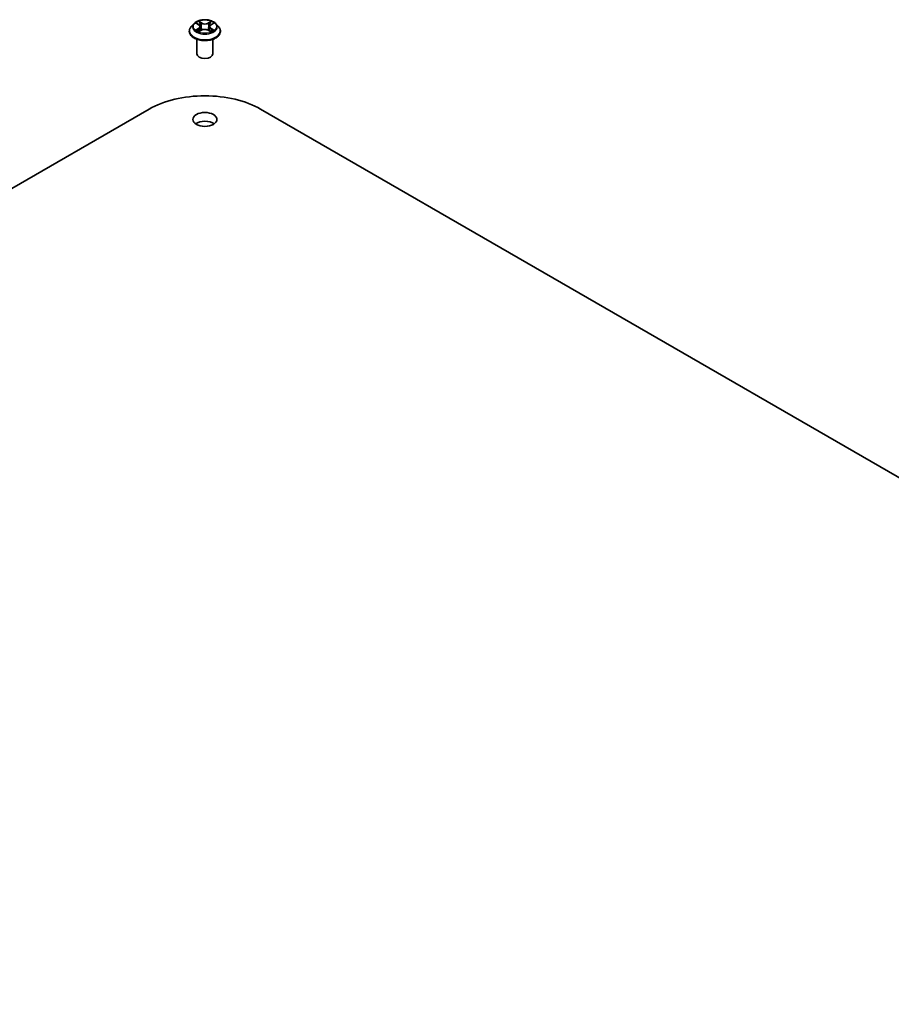
# Model space of a CAD drawing. Units: millimetres. Extents: x 7 to 8464, y 4 to 1830.
# Drawn here: x 151 to 167, y 73 to 92 of the extents above; entities that cross this region are included whole.
import ezdxf

# ---------------------------------------------------------------- set-up
doc = ezdxf.new("R2010")
doc.units = ezdxf.units.MM
doc.header["$LTSCALE"] = 0.5
doc.layers.add('Visible (ISO)', color=7, linetype='Continuous', lineweight=35)
doc.layers.add('Visible Narrow (ISO)', color=7, linetype='Continuous', lineweight=25)

msp = doc.modelspace()

# ---------------------------------------------------------------- linework, layer by layer
at = {"layer": 'Visible (ISO)'}
for p, q in [((153.96118, 91.67062), (153.91157, 91.61528)), ((154.01076, 91.6773), (154.05284, 91.65174)), ((154.07857, 91.61707), (154.08675, 91.54084)), ((154.25395, 91.61548), (154.24574, 91.53901)), ((154.28066, 91.65074), (154.32353, 91.67597)), ((154.37134, 91.67062), (154.42094, 91.61528)), ((153.87626, 91.52696), (153.87626, 91.53028)), ((154.059, 91.5256), (154.10361, 91.55009)), ((154.22715, 91.54953), (154.271, 91.5247)), ((154.45626, 91.52696), (154.45626, 91.53028)), ((154.01626, 91.11055), (154.01626, 91.37983)), ((154.31626, 91.11055), (154.31626, 91.37983)), ((120.5999, 71.29826), (153.12681, 90.07768)), ((155.20571, 90.07768), (182.78287, 74.156))]:
    msp.add_line(p, q, dxfattribs=at)
for centre, major_axis, start_param, end_param in [((154.16626, 91.11055), (-0.15, 0), 0, 3.14159265), ((154.16626, 89.47755), (1.47, 0), 0.78539816, 2.35619449), ((154.16626, 89.7225), (-0.225, 0), 3.82126647, 5.60351149)]:
    msp.add_ellipse(centre, major_axis=major_axis, ratio=0.57735027, start_param=start_param, end_param=end_param, dxfattribs=at)
msp.add_ellipse((154.16626, 89.8858), major_axis=(0.225, 0), ratio=0.57735027, dxfattribs=at)
for points, knots in [([(153.91157, 91.61528), (153.90711, 91.6103), (153.90301, 91.60514), (153.89561, 91.59451), (153.89231, 91.58904), (153.88659, 91.57783), (153.88416, 91.57208), (153.88025, 91.56039), (153.87876, 91.55443), (153.87676, 91.54242), (153.87626, 91.53635), (153.87626, 91.53028)], [3.457173079, 3.457173079, 3.457173079, 3.457173079, 3.552686402, 3.552686402, 3.648199724, 3.648199724, 3.743713047, 3.743713047, 3.839226369, 3.839226369, 3.934739691, 3.934739691, 3.934739691, 3.934739691]), ([(154.37134, 91.67062), (154.35907, 91.68431), (154.34349, 91.69632), (154.30671, 91.717), (154.28529, 91.72551), (154.23932, 91.73793), (154.21479, 91.74186), (154.16505, 91.74487), (154.13986, 91.74399), (154.09112, 91.7375), (154.06758, 91.7319), (154.02432, 91.71629), (154.00461, 91.70627), (153.97784, 91.6871), (153.96886, 91.67919), (153.96118, 91.67062)], [1.27071365, 1.27071365, 1.27071365, 1.27071365, 1.59172658, 1.59172658, 1.92615518, 1.92615518, 2.25923263, 2.25923263, 2.59054607, 2.59054607, 2.92228198, 2.92228198, 3.25625994, 3.25625994, 3.45717308, 3.45717308, 3.45717308, 3.45717308]), ([(154.07857, 91.61707), (154.07828, 91.61976), (154.07766, 91.62243), (154.07582, 91.62763), (154.0746, 91.63017), (154.07159, 91.63505), (154.06981, 91.63741), (154.06575, 91.6419), (154.06348, 91.64403), (154.05848, 91.64807), (154.05576, 91.64997), (154.05284, 91.65174)], [0.855050393, 0.855050393, 0.855050393, 0.855050393, 0.994708922, 0.994708922, 1.13436745, 1.13436745, 1.274025978, 1.274025978, 1.413684506, 1.413684506, 1.553343034, 1.553343034, 1.553343034, 1.553343034]), ([(154.28066, 91.65074), (154.27763, 91.64896), (154.27481, 91.64704), (154.26962, 91.64295), (154.26725, 91.64079), (154.26304, 91.63623), (154.26119, 91.63383), (154.25806, 91.62885), (154.25679, 91.62627), (154.25488, 91.62095), (154.25424, 91.61823), (154.25395, 91.61548)], [3.159045946, 3.159045946, 3.159045946, 3.159045946, 3.301804024, 3.301804024, 3.444562102, 3.444562102, 3.58732018, 3.58732018, 3.730078258, 3.730078258, 3.872836336, 3.872836336, 3.872836336, 3.872836336]), ([(154.45626, 91.53028), (154.45626, 91.53635), (154.45575, 91.54242), (154.45376, 91.55443), (154.45227, 91.56039), (154.44835, 91.57208), (154.44593, 91.57783), (154.4402, 91.58904), (154.43691, 91.59451), (154.42951, 91.60514), (154.42541, 91.6103), (154.42094, 91.61528)], [0.793147038, 0.793147038, 0.793147038, 0.793147038, 0.88866036, 0.88866036, 0.984173683, 0.984173683, 1.079687005, 1.079687005, 1.175200327, 1.175200327, 1.27071365, 1.27071365, 1.27071365, 1.27071365]), ([(153.87626, 91.52696), (153.87626, 91.50908), (153.88097, 91.49124), (153.89926, 91.45707), (153.91315, 91.44081), (153.94902, 91.41132), (153.9713, 91.39821), (154.02169, 91.37681), (154.04982, 91.36855), (154.10898, 91.35766), (154.13998, 91.35503), (154.20181, 91.35561), (154.23262, 91.35882), (154.29105, 91.37078), (154.31866, 91.37954), (154.36795, 91.40188), (154.38962, 91.41547), (154.42459, 91.44631), (154.43794, 91.46357), (154.45284, 91.49648), (154.45626, 91.51171), (154.45626, 91.52696)], [3.93473969, 3.93473969, 3.93473969, 3.93473969, 4.23445027, 4.23445027, 4.54686125, 4.54686125, 4.87135429, 4.87135429, 5.19708223, 5.19708223, 5.5218327, 5.5218327, 5.84618756, 5.84618756, 6.17102166, 6.17102166, 6.49681905, 6.49681905, 6.8207341, 6.8207341, 7.07633234, 7.07633234, 7.07633234, 7.07633234]), ([(154.02849, 91.547), (154.03026, 91.5455), (154.03219, 91.54399), (154.03632, 91.54098), (154.03854, 91.53947), (154.04325, 91.5365), (154.04574, 91.53503), (154.051, 91.53214), (154.05375, 91.53073), (154.05827, 91.52858), (154.05994, 91.52781), (154.06166, 91.52706)], [4.534800073, 4.534800073, 4.534800073, 4.534800073, 4.604985527, 4.604985527, 4.67517098, 4.67517098, 4.745356434, 4.745356434, 4.815541887, 4.815541887, 4.855345063, 4.855345063, 4.855345063, 4.855345063]), ([(154.22715, 91.54953), (154.22053, 91.55328), (154.21299, 91.5564), (154.19672, 91.56115), (154.188, 91.56279), (154.17014, 91.56446), (154.161, 91.56451), (154.14309, 91.56299), (154.13433, 91.56143), (154.11795, 91.55682), (154.11033, 91.55378), (154.10361, 91.55009)], [1.58824962, 1.58824962, 1.58824962, 1.58824962, 1.89542757, 1.89542757, 2.20260552, 2.20260552, 2.50978346, 2.50978346, 2.81696141, 2.81696141, 3.12413936, 3.12413936, 3.12413936, 3.12413936]), ([(154.26858, 91.52608), (154.27041, 91.52685), (154.27221, 91.52765), (154.2769, 91.52981), (154.27971, 91.53121), (154.28507, 91.53406), (154.28762, 91.53552), (154.29245, 91.53848), (154.29473, 91.53997), (154.29899, 91.54298), (154.30098, 91.54449), (154.30282, 91.54599)], [6.138189065, 6.138189065, 6.138189065, 6.138189065, 6.180112889, 6.180112889, 6.250227405, 6.250227405, 6.320341922, 6.320341922, 6.390456438, 6.390456438, 6.460570954, 6.460570954, 6.460570954, 6.460570954])]:
    msp.add_open_spline(points, degree=3, knots=knots, dxfattribs=at)
at = {"layer": 'Visible Narrow (ISO)'}
for p, q in [((154.04932, 91.58304), (153.99473, 91.5509)), ((153.99652, 91.68417), (154.05024, 91.65155)), ((154.10783, 91.68429), (154.05216, 91.71581)), ((154.06935, 91.69832), (154.10434, 91.67851)), ((154.10434, 91.67851), (154.09925, 91.60772)), ((154.283, 91.71477), (154.2265, 91.68376)), ((154.22993, 91.67795), (154.26545, 91.69744)), ((154.22993, 91.67795), (154.23493, 91.60711)), ((154.336, 91.54938), (154.28227, 91.582)), ((154.28319, 91.65051), (154.33778, 91.68265)), ((154.01856, 91.5571), (154.05288, 91.5773)), ((154.04952, 91.51878), (154.10602, 91.54979)), ((154.05288, 91.5773), (154.05639, 91.52948)), ((154.22469, 91.54926), (154.28035, 91.51774)), ((154.27866, 91.57629), (154.27514, 91.52901)), ((154.27866, 91.57629), (154.31244, 91.55578))]:
    msp.add_line(p, q, dxfattribs=at)
for centre, major_axis, ratio, start_param, end_param in [((154.16626, 91.53918), (-0.28677, 0), 0.57735027, 5.8056187, 9.90234457), ((154.16626, 91.60934), (-0.23092, 0), 0.57735027, 5.8056187, 9.90234457), ((154.16626, 91.61677), (-0.20601, 0), 0.57735027, 5.29935375, 5.68072279), ((154.16626, 91.5941), (0.16122, 0), 0.57735027, 2.16854544, 2.41416708), ((153.98834, 91.61757), (0.08542, 0), 0.57735027, 5.50749156, 7.0433813), ((154.04932, 91.57896), (0.00254, -0.00431), 0.58292584, 0.8677651, 2.35129496), ((154.05024, 91.64747), (0.0026, 0.00427), 0.59171586, 0, 0.79832086), ((153.98834, 91.61384), (0.0904, 0), 0.57735027, 5.50749156, 6.34508866), ((154.06586, 91.69662), (-0.0041, -0.00286), 0.18854687, 1.04858669, 2.44376886), ((154.07805, 91.67071), (-0.00482, -0.00132), 0.22127942, 3.8453246, 5.20074772), ((154.09576, 91.60602), (-0.00482, -0.00132), 0.22124592, 3.84531798, 5.19636393), ((154.10783, 91.6802), (-0.00246, -0.00435), 0.57172032, 3.92218547, 5.40571533), ((154.16764, 91.71577), (0.0904, 0), 0.57735027, 3.93669524, 5.47258498), ((154.16764, 91.7195), (-0.08542, 0), 0.57735027, 0.79510258, 2.33099232), ((154.2265, 91.67967), (0.00241, -0.00438), 0.56261799, 0.8849521, 2.36848197), ((154.23837, 91.60538), (-0.00481, 0.00135), 0.22454079, 4.21590526, 5.56695121), ((154.34418, 91.61598), (-0.08542, 0), 0.57735027, 5.50749156, 7.0433813), ((154.34418, 91.61225), (-0.0904, 0), 0.57735027, 6.22128195, 7.0433813), ((154.25647, 91.66992), (-0.00481, 0.00135), 0.22457391, 4.21152127, 5.56694439), ((154.16626, 91.5941), (0.16122, 0), 0.57735027, 0.71450629, 0.95754947), ((154.26888, 91.69572), (-0.00407, 0.00291), 0.18137035, 0.70833928, 2.10352145), ((154.28227, 91.57791), (-0.0026, -0.00427), 0.59171586, 3.93991351, 5.42344337), ((154.28319, 91.64643), (-0.00254, 0.00431), 0.58292584, 5.49288762, 6.28318531), ((154.16626, 91.61677), (-0.20601, 0), 0.57735027, 3.72855742, 4.10992646), ((154.16626, 91.53028), (-0.29, 0), 0.57735027, 0, 3.14159265), ((154.16626, 91.52696), (0.29, 0), 0.57735027, 3.14159265, 6.28318531), ((154.16626, 91.61677), (0.20601, 0), 0.57735027, 3.72855742, 4.10992646), ((154.02212, 91.55544), (-0.00098, -0.0049), 0.77585252, 4.52495421, 5.92013638), ((154.0367, 91.54498), (-0.00425, -0.00264), 0.72744968, 5.1555984, 5.78656588), ((154.10602, 91.54571), (-0.00241, 0.00438), 0.56261799, 5.51007462, 6.28318531), ((154.16488, 91.51405), (0.08542, 0), 0.57735027, 0.79510258, 2.33099232), ((154.22469, 91.54518), (0.00246, 0.00435), 0.57172032, 0, 0.78059281), ((154.16626, 91.61677), (0.20601, 0), 0.57735027, 5.29935375, 5.68072279), ((154.29444, 91.54383), (-0.00425, 0.00263), 0.73200966, 3.66013613, 4.25345154), ((154.30883, 91.55416), (0.00095, -0.00491), 0.78362695, 0.35916192, 1.75434409)]:
    msp.add_ellipse(centre, major_axis=major_axis, ratio=ratio, start_param=start_param, end_param=end_param, dxfattribs=at)
msp.add_ellipse((154.16626, 91.61677), major_axis=(0.21415, 0), ratio=0.57735027, dxfattribs=at)
for points, knots in [([(154.02043, 91.67142), (154.01961, 91.67236), (154.01873, 91.67325), (154.01565, 91.67599), (154.01327, 91.6776), (154.00857, 91.68018), (154.00626, 91.6812), (154.00147, 91.68294), (153.99899, 91.68364), (153.99652, 91.68417)], [0.0017860891, 0.0017860891, 0.0017860891, 0.0017860891, 0.0059340385, 0.0059340385, 0.0154285, 0.0154285, 0.0237449879, 0.0237449879, 0.0323943032, 0.0323943032, 0.0323943032, 0.0323943032]), ([(153.99652, 91.68417), (153.99876, 91.68332), (154.00102, 91.68236), (154.0054, 91.6803), (154.00752, 91.67919), (154.00997, 91.67777), (154.01037, 91.67753), (154.01076, 91.6773)], [-0.0323943032, -0.0323943032, -0.0323943032, -0.0323943032, -0.0237449879, -0.0237449879, -0.0154285, -0.0154285, -0.0138240042, -0.0138240042, -0.0138240042, -0.0138240042]), ([(154.06935, 91.69832), (154.06772, 91.69992), (154.06615, 91.70157), (154.06217, 91.70578), (154.05984, 91.70828), (154.05572, 91.71247), (154.05393, 91.71421), (154.05216, 91.71581)], [-0.0320559737, -0.0320559737, -0.0320559737, -0.0320559737, -0.0236501899, -0.0236501899, -0.0102009359, -0.0102009359, 0.0003383294, 0.0003383294, 0.0003383294, 0.0003383294]), ([(154.05216, 91.71581), (154.05325, 91.71406), (154.05434, 91.71206), (154.05697, 91.70706), (154.05853, 91.70397), (154.06155, 91.69867), (154.06282, 91.69657), (154.06428, 91.69453)], [-0.0003383294, -0.0003383294, -0.0003383294, -0.0003383294, 0.0102009359, 0.0102009359, 0.0236501899, 0.0236501899, 0.0320559737, 0.0320559737, 0.0320559737, 0.0320559737]), ([(154.06428, 91.69453), (154.06678, 91.69103), (154.06902, 91.68725), (154.07282, 91.67934), (154.07439, 91.67519), (154.07553, 91.67104)], [-0.0289828459, -0.0289828459, -0.0289828459, -0.0289828459, -0.0145850634, -0.0145850634, 0, 0, 0, 0]), ([(154.08154, 91.67241), (154.08028, 91.67698), (154.07859, 91.68155), (154.07446, 91.69029), (154.07205, 91.69446), (154.06935, 91.69832)], [0, 0, 0, 0, 0.0145850634, 0.0145850634, 0.0289828459, 0.0289828459, 0.0289828459, 0.0289828459]), ([(154.07553, 91.67104), (154.07848, 91.66026), (154.08144, 91.64947), (154.08735, 91.62791), (154.0903, 91.61713), (154.09326, 91.60635)], [-0.0687798542, -0.0687798542, -0.0687798542, -0.0687798542, -0.0343899271, -0.0343899271, 0, 0, 0, 0]), ([(154.09925, 91.60772), (154.0963, 91.6185), (154.09335, 91.62928), (154.08744, 91.65085), (154.08449, 91.66163), (154.08154, 91.67241)], [0, 0, 0, 0, 0.0343899271, 0.0343899271, 0.0687798542, 0.0687798542, 0.0687798542, 0.0687798542]), ([(154.09326, 91.60635), (154.09748, 91.59095), (154.10234, 91.57582), (154.10889, 91.55857), (154.10985, 91.55611), (154.11083, 91.55366)], [-0.0982412545, -0.0982412545, -0.0982412545, -0.0982412545, -0.0491206273, -0.0491206273, -0.0408922384, -0.0408922384, -0.0408922384, -0.0408922384]), ([(154.11563, 91.55564), (154.11474, 91.558), (154.11388, 91.56037), (154.10778, 91.57744), (154.10322, 91.59246), (154.09925, 91.60772)], [0.0411708683, 0.0411708683, 0.0411708683, 0.0411708683, 0.0491206273, 0.0491206273, 0.0982412545, 0.0982412545, 0.0982412545, 0.0982412545]), ([(154.23493, 91.60711), (154.23088, 91.59189), (154.22623, 91.57691), (154.21992, 91.55954), (154.21891, 91.55682), (154.21787, 91.55412)], [0, 0, 0, 0, 0.0491206273, 0.0491206273, 0.0582703699, 0.0582703699, 0.0582703699, 0.0582703699]), ([(154.22257, 91.55195), (154.22374, 91.55479), (154.22488, 91.55765), (154.23167, 91.57524), (154.23661, 91.59033), (154.24093, 91.60569)], [-0.0586998883, -0.0586998883, -0.0586998883, -0.0586998883, -0.0491206273, -0.0491206273, 0, 0, 0, 0]), ([(154.25303, 91.67164), (154.25002, 91.66089), (154.247, 91.65013), (154.24097, 91.62862), (154.23795, 91.61787), (154.23493, 91.60711)], [0, 0, 0, 0, 0.0343899271, 0.0343899271, 0.0687798542, 0.0687798542, 0.0687798542, 0.0687798542]), ([(154.24093, 91.60569), (154.24395, 91.61644), (154.24697, 91.6272), (154.25301, 91.64871), (154.25602, 91.65946), (154.25904, 91.67022)], [-0.0687798542, -0.0687798542, -0.0687798542, -0.0687798542, -0.0343899271, -0.0343899271, 0, 0, 0, 0]), ([(154.26545, 91.69744), (154.26269, 91.69358), (154.26021, 91.6894), (154.25602, 91.6807), (154.2543, 91.67618), (154.25303, 91.67164)], [0, 0, 0, 0, 0.014491423, 0.014491423, 0.0289828459, 0.0289828459, 0.0289828459, 0.0289828459]), ([(154.25904, 91.67022), (154.2602, 91.67433), (154.26178, 91.67844), (154.26565, 91.68633), (154.26794, 91.69011), (154.27049, 91.6936)], [-0.0289828459, -0.0289828459, -0.0289828459, -0.0289828459, -0.014491423, -0.014491423, 0, 0, 0, 0]), ([(154.283, 91.71477), (154.28151, 91.71348), (154.28001, 91.71209), (154.27704, 91.70921), (154.27557, 91.70773), (154.27239, 91.70447), (154.27066, 91.70267), (154.26775, 91.69971), (154.26661, 91.69856), (154.26545, 91.69744)], [-0.0323943032, -0.0323943032, -0.0323943032, -0.0323943032, -0.0237449879, -0.0237449879, -0.0154285, -0.0154285, -0.0059340385, -0.0059340385, 0, 0, 0, 0]), ([(154.27049, 91.6936), (154.27154, 91.69503), (154.2725, 91.6965), (154.27482, 91.70027), (154.27607, 91.70253), (154.27827, 91.70656), (154.27923, 91.70835), (154.28113, 91.71175), (154.28207, 91.71335), (154.283, 91.71477)], [0, 0, 0, 0, 0.0059340385, 0.0059340385, 0.0154285, 0.0154285, 0.0237449879, 0.0237449879, 0.0323943032, 0.0323943032, 0.0323943032, 0.0323943032]), ([(154.33778, 91.68265), (154.33476, 91.68202), (154.33171, 91.68115), (154.32496, 91.67853), (154.32134, 91.67663), (154.31657, 91.67299), (154.31513, 91.6717), (154.31384, 91.67027)], [-0.0003383294, -0.0003383294, -0.0003383294, -0.0003383294, 0.0102009359, 0.0102009359, 0.0236501899, 0.0236501899, 0.03002704, 0.03002704, 0.03002704, 0.03002704]), ([(154.32353, 91.67598), (154.32547, 91.67712), (154.32747, 91.67817), (154.33224, 91.68046), (154.33503, 91.68163), (154.33778, 91.68265)], [-0.0180546709, -0.0180546709, -0.0180546709, -0.0180546709, -0.0102009359, -0.0102009359, 0.0003383294, 0.0003383294, 0.0003383294, 0.0003383294]), ([(154.01856, 91.5571), (154.01687, 91.55679), (154.015, 91.55644), (154.00987, 91.55539), (154.0065, 91.5546), (154.00028, 91.55282), (153.99749, 91.55192), (153.99473, 91.5509)], [-0.0320559737, -0.0320559737, -0.0320559737, -0.0320559737, -0.0236501899, -0.0236501899, -0.0102009359, -0.0102009359, 0.0003383294, 0.0003383294, 0.0003383294, 0.0003383294]), ([(153.99473, 91.5509), (153.99775, 91.55153), (154.00081, 91.55192), (154.00755, 91.55234), (154.01118, 91.55224), (154.01643, 91.55171), (154.0183, 91.55142), (154.01985, 91.55112)], [-0.0003383294, -0.0003383294, -0.0003383294, -0.0003383294, 0.0102009359, 0.0102009359, 0.0236501899, 0.0236501899, 0.0320559737, 0.0320559737, 0.0320559737, 0.0320559737]), ([(154.03314, 91.54664), (154.03138, 91.54947), (154.02922, 91.55181), (154.02429, 91.55532), (154.02153, 91.5565), (154.01856, 91.5571)], [0, 0, 0, 0, 0.0145850634, 0.0145850634, 0.0289828459, 0.0289828459, 0.0289828459, 0.0289828459]), ([(154.01985, 91.55112), (154.02252, 91.55061), (154.025, 91.54956), (154.02765, 91.54768), (154.02807, 91.54735), (154.02849, 91.547)], [-0.0289828459, -0.0289828459, -0.0289828459, -0.0289828459, -0.0145850634, -0.0145850634, -0.0117360658, -0.0117360658, -0.0117360658, -0.0117360658]), ([(154.06072, 91.52655), (154.06017, 91.52658), (154.05964, 91.52657), (154.0577, 91.52636), (154.05645, 91.52588), (154.05425, 91.52447), (154.05329, 91.5236), (154.05138, 91.52147), (154.05045, 91.5202), (154.04952, 91.51878)], [0.0025541817, 0.0025541817, 0.0025541817, 0.0025541817, 0.0059340385, 0.0059340385, 0.0154285, 0.0154285, 0.0237449879, 0.0237449879, 0.0323943032, 0.0323943032, 0.0323943032, 0.0323943032]), ([(154.04952, 91.51878), (154.05101, 91.52007), (154.05251, 91.52129), (154.05548, 91.52347), (154.05695, 91.52444), (154.05862, 91.52539), (154.05881, 91.5255), (154.059, 91.5256)], [-0.0323943032, -0.0323943032, -0.0323943032, -0.0323943032, -0.0237449879, -0.0237449879, -0.0154285, -0.0154285, -0.014381976, -0.014381976, -0.014381976, -0.014381976]), ([(154.28035, 91.51774), (154.27927, 91.51949), (154.27817, 91.52101), (154.27554, 91.52381), (154.27398, 91.5249), (154.27129, 91.52558), (154.27039, 91.52567), (154.2694, 91.52561)], [-0.0003383294, -0.0003383294, -0.0003383294, -0.0003383294, 0.0102009359, 0.0102009359, 0.0236501899, 0.0236501899, 0.0297312962, 0.0297312962, 0.0297312962, 0.0297312962]), ([(154.27101, 91.5247), (154.27235, 91.52394), (154.27367, 91.52308), (154.2768, 91.52081), (154.27858, 91.51934), (154.28035, 91.51774)], [-0.0178398632, -0.0178398632, -0.0178398632, -0.0178398632, -0.0102009359, -0.0102009359, 0.0003383294, 0.0003383294, 0.0003383294, 0.0003383294]), ([(154.31244, 91.55578), (154.30949, 91.55521), (154.30675, 91.55404), (154.3019, 91.55056), (154.29978, 91.54826), (154.29805, 91.54546)], [0, 0, 0, 0, 0.014491423, 0.014491423, 0.0289828459, 0.0289828459, 0.0289828459, 0.0289828459]), ([(154.30282, 91.54599), (154.30313, 91.54625), (154.30345, 91.54649), (154.30596, 91.54829), (154.30842, 91.54933), (154.31107, 91.54982)], [-0.0166392084, -0.0166392084, -0.0166392084, -0.0166392084, -0.014491423, -0.014491423, 0, 0, 0, 0]), ([(154.31107, 91.54982), (154.31215, 91.55002), (154.31339, 91.55022), (154.31687, 91.55064), (154.31924, 91.55081), (154.32395, 91.55085), (154.32625, 91.55075), (154.33104, 91.55029), (154.33353, 91.54991), (154.336, 91.54938)], [0, 0, 0, 0, 0.0059340385, 0.0059340385, 0.0154285, 0.0154285, 0.0237449879, 0.0237449879, 0.0323943032, 0.0323943032, 0.0323943032, 0.0323943032]), ([(154.336, 91.54938), (154.33375, 91.55023), (154.3315, 91.55101), (154.32712, 91.55238), (154.32499, 91.55297), (154.3206, 91.55409), (154.31833, 91.55459), (154.31488, 91.55531), (154.31361, 91.55555), (154.31244, 91.55578)], [-0.0323943032, -0.0323943032, -0.0323943032, -0.0323943032, -0.0237449879, -0.0237449879, -0.0154285, -0.0154285, -0.0059340385, -0.0059340385, 0, 0, 0, 0])]:
    msp.add_open_spline(points, degree=3, knots=knots, dxfattribs=at)
for points in [[(154.03688, 91.54063), (154.03564, 91.54263), (154.03439, 91.54464), (154.03314, 91.54664)], [(154.29805, 91.54546), (154.29691, 91.54362), (154.29578, 91.54179), (154.29464, 91.53995)]]:
    msp.add_open_spline(points, degree=3, dxfattribs=at)

doc.saveas('drawing.dxf')
